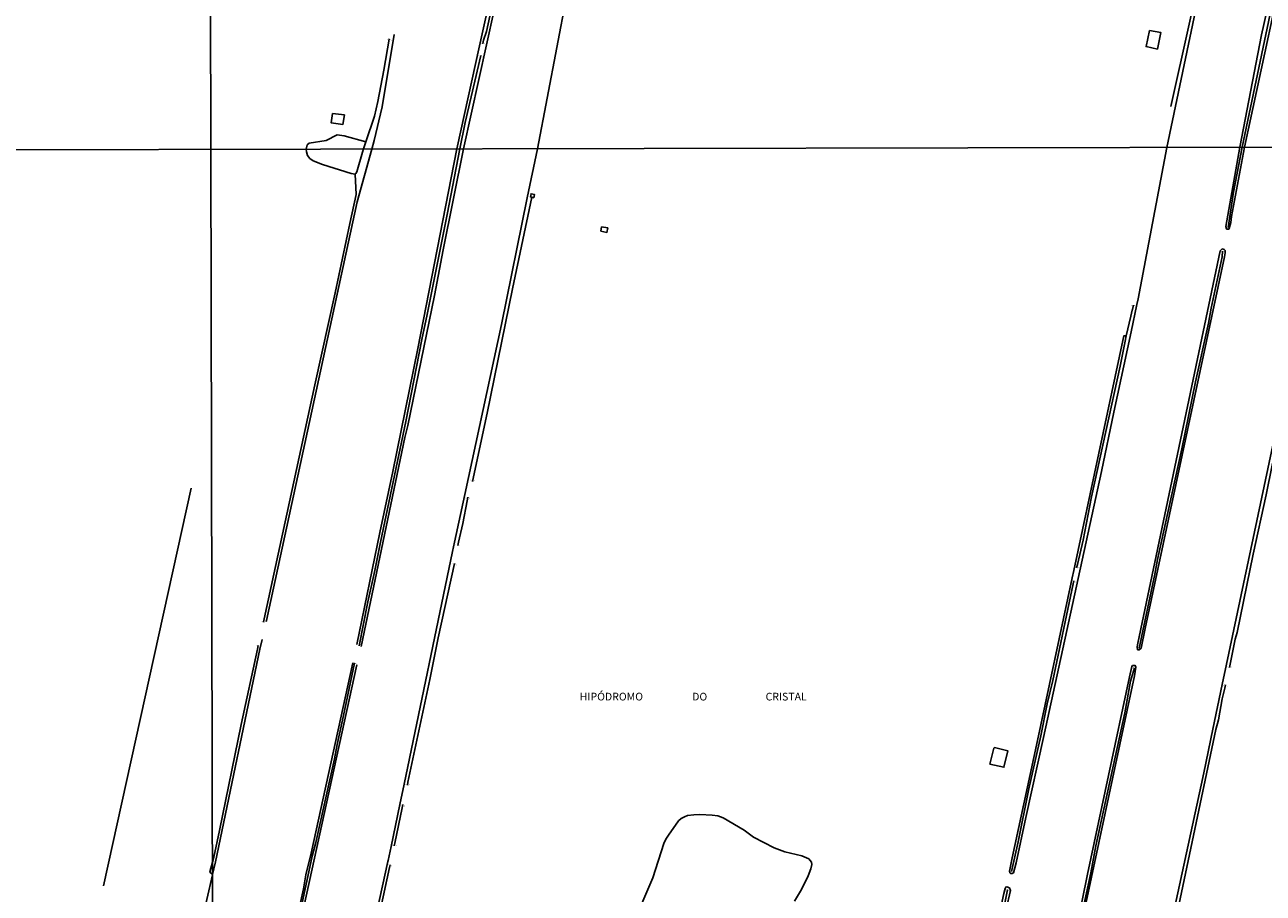
# Model space of a CAD drawing. Units: millimetres. Extents: x 175895 to 178313, y 1668726 to 1671506.
# Drawn here: x 176320 to 176721, y 1670149 to 1670431 of the extents above; entities that cross this region are included whole.
import ezdxf
from ezdxf.enums import TextEntityAlignment as Align

# ---------------------------------------------------------------- set-up
doc = ezdxf.new("R2010")
doc.units = ezdxf.units.MM
doc.header["$MEASUREMENT"] = 0
for name, color, linetype in [('IMAGEM', 7, 'Continuous'), ('V-BUEIRO', 5, 'Continuous'), ('V-EDIFICACAO', 7, 'Continuous'), ('V-LAGOA', 150, 'Continuous'), ('V-LOTE', 1, 'Continuous'), ('V-NOME_DOS_LOGRADOUROS', 7, 'Continuous'), ('V-VALETA', 173, 'Continuous'), ('X-LIMITE_1000', 7, 'Continuous')]:
    doc.layers.add(name, color=color, linetype=linetype)
picture_1 = doc.add_image_def('image1.jpg', size_in_pixel=(4028, 4631))

# ---------------------------------------------------------------- blocks, each defined once
blk = doc.blocks.new('305')
at = {"color": 0, "linetype": 'ByBlock', "lineweight": -2, "const_width": 0.05}
blk.add_lwpolyline([(0.73, 0.39, 0.60863), (-0.73, 0.38)], format="xyb", dxfattribs=at)

msp = doc.modelspace()

# ---------------------------------------------------------------- linework, layer by layer
at = {"layer": 'V-EDIFICACAO'}
for points in [[(176684.44, 1670428.86), (176683.38, 1670423.57), (176687.04, 1670422.81), (176688.2, 1670428.16), (176684.44, 1670428.86)], [(176419.45, 1670401.9), (176419.07, 1670398.86), (176422.83, 1670398.35), (176423.34, 1670401.43), (176419.45, 1670401.9)], [(176484.15, 1670374.72), (176484.75, 1670374.59), (176485, 1670375.63), (176483.87, 1670375.89), (176483.76, 1670375.33), (176483.66, 1670374.83), (176484.15, 1670374.72)], [(176506.74, 1670365.19), (176506.5, 1670363.77), (176508.46, 1670363.36), (176508.72, 1670364.79), (176506.74, 1670365.19)], [(176633.96, 1670196.09), (176632.73, 1670190.94), (176637.28, 1670189.93), (176638.52, 1670195.26), (176634.23, 1670196.27), (176633.96, 1670196.09)]]:
    msp.add_lwpolyline(points, close=True, dxfattribs=at)
at = {"layer": 'V-LAGOA'}
msp.add_lwpolyline([(176425.5, 1670382.47), (176426.85, 1670382.27), (176426.85, 1670382.27), (176427.06, 1670382.39), (176427.34, 1670382.99), (176429.2, 1670389.37), (176429.5, 1670390.4), (176429.5, 1670390.4), (176429.82, 1670391.37), (176430.26, 1670392.69), (176430.26, 1670392.69), (176423.23, 1670394.61), (176420.93, 1670394.93), (176417.42, 1670393.13), (176411.84, 1670392.25), (176411.19, 1670391.72), (176410.86, 1670390.33), (176410.86, 1670390.33), (176411.05, 1670389.46), (176411.34, 1670388.23), (176412.07, 1670387.31), (176413.14, 1670386.5), (176416.24, 1670385.34), (176425.5, 1670382.47)], close=True, dxfattribs=at)
msp.add_lwpolyline([(176569.3, 1670146.52), (176571.57, 1670150.28), (176573.74, 1670154.71), (176574.63, 1670156.99), (176574.93, 1670158.39), (176574.79, 1670159.14), (176573.96, 1670160.26), (176571.66, 1670161.17), (176566.22, 1670162.53), (176562.78, 1670163.82), (176556.07, 1670167.24), (176552.95, 1670169.51), (176546.18, 1670173.48), (176544.4, 1670174.12), (176542.59, 1670174.4), (176538.66, 1670174.64), (176536.64, 1670174.53), (176534.62, 1670174.23), (176533.6, 1670173.84), (176532.51, 1670173.25), (176531.68, 1670172.52), (176528.41, 1670167.92), (176527.56, 1670166.59), (176526.92, 1670165.16), (176523.41, 1670154.02), (176519.85, 1670145.75)], dxfattribs=at)
at = {"layer": 'V-LOTE'}
for points in [[(176427.39, 1670229.76), (176434.76, 1670266.03), (176438.99, 1670285.81), (176447.17, 1670325.73), (176459.73, 1670390.43), (176467.13, 1670423.87), (176476.09, 1670464.35)], [(176705.06, 1670462.11), (176690.12, 1670390.92), (176680.79, 1670341.85), (176680.4, 1670339.99), (176678.55, 1670331.15), (176672.89, 1670305.1), (176668.88, 1670285.77), (176650.13, 1670199.61), (176644.32, 1670173.63), (176641.23, 1670158.9), (176640.37, 1670155.7), (176639.96, 1670155.41), (176639.46, 1670155.49), (176639.19, 1670155.72), (176639.05, 1670156.25), (176639.89, 1670160.54), (176647.83, 1670197.04), (176659.42, 1670251.35), (176659.92, 1670253.69), (176676.17, 1670329.81), (176676.97, 1670329.81)], [(176731.22, 1670464.77), (176715.33, 1670390.98), (176711.14, 1670368.5), (176710.9, 1670366.5), (176710.38, 1670364.62), (176710.23, 1670364.44), (176709.73, 1670364.38), (176709.44, 1670364.51), (176709.25, 1670365.3), (176713.74, 1670390.97), (176720.84, 1670427.39), (176729.44, 1670465.83)], [(176474.36, 1670446.72), (176461.93, 1670390.44), (176455.37, 1670357.73), (176452.57, 1670342.88), (176443.85, 1670300.73), (176442.91, 1670296.86), (176428.73, 1670229.08)], [(176416.78, 1670065.19), (176437.43, 1670159.37), (176437.49, 1670159.66), (176438.44, 1670164.22), (176441.28, 1670177.83), (176442.66, 1670184.45), (176458.39, 1670259.88), (176459.05, 1670262.92), (176462.37, 1670278.35), (176474.26, 1670333.49), (176482.61, 1670374.6), (176485.92, 1670390.49), (176495.33, 1670439.85)], [(176439.41, 1670427.51), (176435.59, 1670404.01), (176432.92, 1670393.13), (176432.22, 1670390.37), (176427.43, 1670373.24), (176398.08, 1670237.46), (176397.93, 1670237.19)], [(176683.13, 1670234.88), (176681.73, 1670228.49), (176681.18, 1670228.01), (176680.64, 1670228.01), (176680.45, 1670228.92), (176680.7, 1670230.17), (176707.44, 1670357.38), (176708.02, 1670357.99), (176708.66, 1670357.79), (176709.02, 1670357.43), (176709.04, 1670356.69), (176708.79, 1670355.39), (176683.13, 1670234.88)], [(176725.3, 1670297.87), (176709.51, 1670223.39), (176708.09, 1670216.7), (176705.04, 1670202.31), (176702.16, 1670188.15), (176688.61, 1670125.77)], [(176345.14, 1670151.46), (176373.61, 1670280.39)], [(176380.47, 1670155.06), (176380.48, 1670155.1), (176381.47, 1670159.28), (176395.93, 1670228.24), (176396.59, 1670231.38)], [(176385, 1670029.64), (176427.38, 1670223.17)], [(176426.06, 1670223.75), (176412.53, 1670162.02), (176410.85, 1670155.08), (176409.99, 1670150.44), (176402.75, 1670117.59)], [(176660.17, 1670129.94), (176659.44, 1670130.18), (176659.26, 1670131.09), (176659.56, 1670131.92), (176660.11, 1670135.2), (176660.87, 1670138.18), (176664.42, 1670155.21), (176677.96, 1670219.27), (176678.78, 1670222.58), (176678.99, 1670222.88), (176679.84, 1670222.9), (176680.03, 1670222.37), (176679.57, 1670219.51), (176660.96, 1670131.98), (176660.5, 1670130.27), (176660.17, 1670129.94)], [(176358.22, 1670051.06), (176369.78, 1670106.56), (176374.98, 1670131.05), (176380.47, 1670155.06)], [(176621.78, 1670076.85), (176618.11, 1670059.77), (176618.23, 1670059.19), (176619.23, 1670058.92), (176619.51, 1670059.24), (176620.56, 1670063.71), (176637.94, 1670143.89), (176639.39, 1670149.98), (176639.06, 1670150.79), (176638.25, 1670151.18), (176637.87, 1670151.06), (176637.63, 1670150.62), (176637.18, 1670148.94), (176621.78, 1670076.85)]]:
    msp.add_lwpolyline(points, dxfattribs=at)
at = {"layer": 'V-VALETA'}
for points in [[(176481.22, 1670482.77), (176469.44, 1670428.54), (176468.47, 1670425.67), (176468.25, 1670424.58)], [(176691.46, 1670404.17), (176703.13, 1670456.71)], [(176710, 1670364.96), (176711.72, 1670376.4), (176714.52, 1670390.97), (176724.5, 1670438.28)], [(176437.84, 1670425.98), (176436.09, 1670415.9), (176434.13, 1670405.79), (176433.04, 1670401.04), (176430.26, 1670392.69)], [(176467.61, 1670420.68), (176462.48, 1670399.03), (176460.71, 1670390.46), (176456.63, 1670369.19), (176450.19, 1670336.75), (176448.41, 1670328.61), (176443.24, 1670302.01), (176434.97, 1670262.95), (176433.19, 1670253.76), (176430.91, 1670243.59), (176428.07, 1670229.28)], [(176426.85, 1670382.27), (176427.18, 1670375.58), (176425.06, 1670366.19), (176420.35, 1670343.75), (176413.67, 1670313.9), (176397.3, 1670238.09), (176397.04, 1670236.92)], [(176464.82, 1670282.57), (176469.61, 1670304.72), (176477.85, 1670345.04), (176484.15, 1670374.72)], [(176681.08, 1670228.57), (176686.21, 1670252.57), (176687.07, 1670257.33), (176694.93, 1670293.15), (176699.37, 1670314.84), (176703.62, 1670333.96), (176704.48, 1670338.74), (176708.03, 1670355.4), (176708.18, 1670357.26)], [(176676.97, 1670329.81), (176678.38, 1670336.16), (176678.89, 1670338.15), (176678.97, 1670338.34), (176679.32, 1670339.75)], [(176660.82, 1670254.61), (176661.12, 1670255.69), (176662.92, 1670263.59), (176665.66, 1670277.58), (176674.99, 1670319.93), (176676.58, 1670328.03), (176676.97, 1670329.81)], [(176730.28, 1670316.06), (176730.08, 1670314.92), (176724.28, 1670287.89), (176722.36, 1670278.24), (176718.08, 1670258.96), (176712.88, 1670233.6), (176712.29, 1670231.41), (176710.6, 1670223.39), (176710.4, 1670222.27)], [(176460.1, 1670261.77), (176460.27, 1670262.92), (176461.74, 1670268.99), (176463.16, 1670276.35), (176463.4, 1670277.44)], [(176443.73, 1670184.07), (176443.88, 1670185.07), (176451.07, 1670218.35), (176453.71, 1670231.87), (176459.07, 1670255.98)], [(176639.76, 1670156.12), (176641.89, 1670165.68), (176645.39, 1670182.88), (176649.28, 1670200.1), (176651.29, 1670210.48), (176653.17, 1670218.04), (176659.69, 1670249.35), (176659.91, 1670250.35)], [(176395.35, 1670229.44), (176395.08, 1670228.24), (176389.82, 1670203.73), (176382.84, 1670169.37), (176380.96, 1670160.8), (176380.47, 1670159.16), (176379.71, 1670156.04), (176380.03, 1670155.62), (176380.47, 1670155.06)], [(176426.64, 1670223.7), (176423.06, 1670206.64), (176420.94, 1670197.31), (176420.06, 1670192.64), (176414.02, 1670165.49), (176412.9, 1670161.06), (176398.33, 1670093.28)], [(176660.01, 1670130.76), (176665.42, 1670155.69), (176667.11, 1670164.45), (176676.44, 1670207.59), (176678.31, 1670217.86), (176679.57, 1670222.1)], [(176709.13, 1670216.68), (176708.87, 1670215.58), (176708.11, 1670212.06), (176706.91, 1670205.34), (176706.04, 1670202.19), (176689.78, 1670125.17)], [(176439.47, 1670164.43), (176439.65, 1670165.34), (176442.07, 1670176.71), (176442.31, 1670177.79)], [(176417.81, 1670064.51), (176421.1, 1670078.53), (176425.68, 1670099.3), (176429.41, 1670117), (176433.57, 1670137.85), (176435.03, 1670143.85), (176437.92, 1670157.37), (176438.11, 1670158.31)], [(176619.07, 1670059.54), (176629.6, 1670107.53), (176631.17, 1670116.08), (176632.66, 1670121.81), (176638.45, 1670150.21)]]:
    msp.add_lwpolyline(points, dxfattribs=at)
at = {"layer": 'X-LIMITE_1000'}
for p, q in [((176383.55, 1668727.37), (176377.61, 1671498.79)), ((178308.15, 1670394.23), (175897.94, 1670389.22))]:
    msp.add_line(p, q, dxfattribs=at)

# ---------------------------------------------------------------- block references
at = {"layer": 'V-BUEIRO'}
for p, xscale, yscale, zscale, rotation in [((176437.72, 1670425.3), 0.999998301267624, 0.999998301267624, 0.999998301267624, 341.806834681261), ((176468.39, 1670425.28), 0.999998301267624, 0.999998301267624, 0.999998301267624, 159.731944539089), ((176467.43, 1670419.93), 0.999998301267624, 0.999998301267624, 0.999998301267624, 341.806834681261), ((176710.13, 1670365.8), 0.9999972709480179, 0.9999972709480179, 0.9999972709480179, 169.5221965736279), ((176708.11, 1670356.46), 0.999999207542507, 0.999999207542507, 0.999999207542507, 351.8044927066182), ((176679.12, 1670338.95), 0.9999966316028901, 0.9999966316028901, 0.9999966316028901, 345.2666820306429), ((176465.01, 1670283.45), 1.000000193505416, 1.000000193505416, 1.000000193505416, 166.4202997627041), ((176463.23, 1670276.66), 0.9999976223063141, 0.9999976223063141, 0.9999976223063141, 349.8221544866754), ((176460.22, 1670262.59), 0.9999968052384379, 0.9999968052384379, 0.9999968052384379, 172.66600944559), ((176458.89, 1670255.16), 0.999997800538717, 0.999997800538717, 0.999997800538717, 348.2384009315069), ((176661.05, 1670255.44), 0.9999989253461021, 0.9999989253461021, 0.9999989253461021, 162.3045739143511), ((176659.74, 1670249.57), 0.9999976223063141, 0.9999976223063141, 0.9999976223063141, 346.4841203621983), ((176397.22, 1670237.73), 0.999997991553857, 0.999997991553857, 0.999997991553857, 169.0236164976334), ((176395.17, 1670228.65), 0.9999967367600079, 0.9999967367600079, 0.9999967367600079, 348.486786707981), ((176428.22, 1670230.05), 0.9999967367600079, 0.9999967367600079, 0.9999967367600079, 167.7245312889349), ((176681.24, 1670229.33), 0.9999976223063141, 0.9999976223063141, 0.9999976223063141, 169.4973926572648), ((176426.48, 1670222.93), 0.9999966141254921, 0.9999966141254921, 0.9999966141254921, 349.4477390441), ((176679.34, 1670221.32), 0.999999207542507, 0.999999207542507, 0.999999207542507, 339.1726014844115), ((176710.54, 1670223.06), 0.9999970993617, 0.9999970993617, 0.9999970993617, 165.2331699866543), ((176708.94, 1670215.84), 0.9999996254701621, 0.9999996254701621, 0.9999996254701621, 347.3727603797565), ((176443.85, 1670184.88), 0.9999987573813071, 0.9999987573813071, 0.9999987573813071, 169.1645024635121), ((176442.13, 1670176.99), 0.9999987573813071, 0.9999987573813071, 0.9999987573813071, 345.7956498111403), ((176439.63, 1670165.21), 0.9999968052384379, 0.9999968052384379, 0.9999968052384379, 167.0849393626278), ((176437.95, 1670157.5), 0.9999966141254921, 0.9999966141254921, 0.9999966141254921, 347.7606350474705), ((176639.92, 1670156.85), 0.999999671537929, 0.999999671537929, 0.999999671537929, 161.8063897921944), ((176638.29, 1670149.44), 0.999998301267624, 0.999998301267624, 0.999998301267624, 350.2621366408149)]:
    msp.add_blockref('305', p, dxfattribs=dict(at, xscale=xscale, yscale=yscale, zscale=zscale, rotation=rotation))

# ---------------------------------------------------------------- texts
at = {"layer": 'V-NOME_DOS_LOGRADOUROS'}
for s, p in [('HIPÓDROMO', (176499.66, 1670210.79)), ('DO', (176536.13, 1670210.78)), ('CRISTAL', (176559.95, 1670210.78))]:
    msp.add_text(s, height=2.5, dxfattribs=at).set_placement(p, align=Align.BOTTOM_LEFT)

# ---------------------------------------------------------------- referenced raster images: frames only (the image files are external)
at = {"layer": 'IMAGEM'}
image = msp.add_image(picture_1, insert=(175895.21, 1668726.37), size_in_units=(2417.69, 2779.62), dxfattribs=at)
image.dxf.flags = 7

doc.saveas('drawing.dxf')
